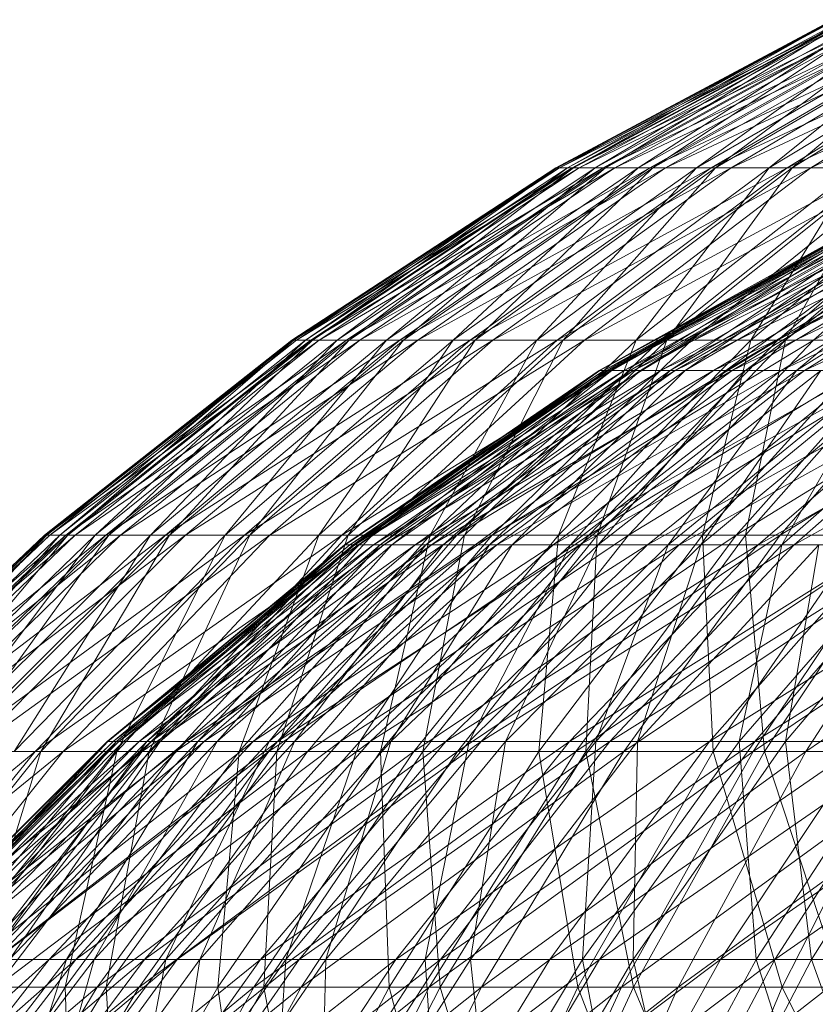
# Model space of a CAD drawing. Units: inches. Extents: x 7685 to 14405, y -1673 to 3079.
# Drawn here: x 11154 to 11166, y 2430 to 2445 of the extents above; entities that cross this region are included whole.
import ezdxf

# ---------------------------------------------------------------- set-up
doc = ezdxf.new("R2010")
doc.units = ezdxf.units.IN
doc.header["$MEASUREMENT"] = 0

msp = doc.modelspace()

# ---------------------------------------------------------------- linework, layer by layer
at = {"lineweight": 9}
for p, q in [((11166.381, 2444.891), (11162.174, 2442.647)), ((11166.431, 2444.891), (11162.174, 2442.647)), ((11166.397, 2444.891), (11162.193, 2442.647)), ((11166.594, 2444.891), (11162.193, 2442.647)), ((11166.402, 2444.891), (11162.199, 2442.647)), ((11166.397, 2444.891), (11162.199, 2442.647)), ((11166.431, 2444.891), (11162.233, 2442.647)), ((11166.684, 2444.891), (11162.233, 2442.647)), ((11166.533, 2444.891), (11162.353, 2442.647)), ((11166.381, 2444.891), (11162.353, 2442.647)), ((11166.594, 2444.891), (11162.425, 2442.647)), ((11166.99, 2444.891), (11162.425, 2442.647)), ((11166.611, 2444.891), (11162.446, 2442.647)), ((11166.402, 2444.891), (11162.446, 2442.647)), ((11166.684, 2444.891), (11162.532, 2442.647)), ((11167.137, 2444.891), (11162.532, 2442.647)), ((11166.886, 2444.891), (11162.77, 2442.647)), ((11166.533, 2444.891), (11162.77, 2442.647)), ((11166.99, 2444.891), (11162.894, 2442.647)), ((11167.585, 2444.891), (11162.894, 2442.647)), ((11167.02, 2444.891), (11162.93, 2442.647)), ((11166.611, 2444.891), (11162.93, 2442.647)), ((11167.137, 2444.891), (11163.068, 2442.647)), ((11167.786, 2444.891), (11163.068, 2442.647)), ((11167.437, 2444.891), (11163.422, 2442.647)), ((11166.886, 2444.891), (11163.422, 2442.647)), ((11167.585, 2444.891), (11163.598, 2442.647)), ((11168.373, 2444.891), (11163.598, 2442.647)), ((11167.626, 2444.891), (11163.646, 2442.647)), ((11167.02, 2444.891), (11163.646, 2442.647)), ((11167.786, 2444.891), (11163.836, 2442.647)), ((11168.626, 2444.891), (11163.836, 2442.647)), ((11168.182, 2444.891), (11164.304, 2442.647)), ((11167.437, 2444.891), (11164.304, 2442.647)), ((11168.373, 2444.891), (11164.528, 2442.647)), ((11169.344, 2444.891), (11164.528, 2442.647)), ((11168.426, 2444.891), (11164.591, 2442.647)), ((11167.626, 2444.891), (11164.591, 2442.647)), ((11168.626, 2444.891), (11164.828, 2442.647)), ((11169.649, 2444.891), (11164.828, 2442.647)), ((11169.114, 2444.891), (11165.406, 2442.647)), ((11168.182, 2444.891), (11165.406, 2442.647)), ((11169.344, 2444.891), (11165.677, 2442.647)), ((11170.493, 2444.891), (11165.677, 2442.647)), ((11169.408, 2444.891), (11165.753, 2442.647)), ((11168.426, 2444.891), (11165.753, 2442.647)), ((11169.649, 2444.891), (11166.036, 2442.647)), ((11170.845, 2444.891), (11166.036, 2442.647)), ((11162.174, 2442.647), (11158.181, 2440.039)), ((11162.233, 2442.647), (11158.181, 2440.039)), ((11162.193, 2442.647), (11158.204, 2440.039)), ((11162.425, 2442.647), (11158.204, 2440.039)), ((11162.199, 2442.647), (11158.212, 2440.039)), ((11162.193, 2442.647), (11158.212, 2440.039)), ((11162.233, 2442.647), (11158.251, 2440.039)), ((11162.532, 2442.647), (11158.251, 2440.039)), ((11162.353, 2442.647), (11158.388, 2440.039)), ((11162.174, 2442.647), (11158.388, 2440.039)), ((11162.425, 2442.647), (11158.469, 2440.039)), ((11162.894, 2442.647), (11158.469, 2440.039)), ((11162.446, 2442.647), (11158.494, 2440.039)), ((11162.199, 2442.647), (11158.494, 2440.039)), ((11162.532, 2442.647), (11158.593, 2440.039)), ((11163.068, 2442.647), (11158.593, 2440.039)), ((11162.77, 2442.647), (11158.867, 2440.039)), ((11162.353, 2442.647), (11158.867, 2440.039)), ((11162.894, 2442.647), (11159.008, 2440.039)), ((11163.598, 2442.647), (11159.008, 2440.039)), ((11162.93, 2442.647), (11159.049, 2440.039)), ((11162.446, 2442.647), (11159.049, 2440.039)), ((11163.068, 2442.647), (11159.207, 2440.039)), ((11163.836, 2442.647), (11159.207, 2440.039)), ((11163.422, 2442.647), (11159.615, 2440.039)), ((11162.77, 2442.647), (11159.615, 2440.039)), ((11163.598, 2442.647), (11159.814, 2440.039)), ((11164.528, 2442.647), (11159.814, 2440.039)), ((11163.646, 2442.647), (11159.871, 2440.039)), ((11162.93, 2442.647), (11159.871, 2440.039)), ((11163.836, 2442.647), (11160.087, 2440.039)), ((11164.828, 2442.647), (11160.087, 2440.039)), ((11164.304, 2442.647), (11160.624, 2440.039)), ((11163.422, 2442.647), (11160.624, 2440.039)), ((11164.528, 2442.647), (11160.881, 2440.039)), ((11165.677, 2442.647), (11160.881, 2440.039)), ((11164.591, 2442.647), (11160.953, 2440.039)), ((11163.646, 2442.647), (11160.953, 2440.039)), ((11164.828, 2442.647), (11161.225, 2440.039)), ((11166.036, 2442.647), (11161.225, 2440.039)), ((11165.406, 2442.647), (11161.887, 2440.039)), ((11164.304, 2442.647), (11161.887, 2440.039)), ((11162.353, 2442.647), (11162.174, 2442.647)), ((11162.174, 2442.647), (11162.233, 2442.647)), ((11162.199, 2442.647), (11162.193, 2442.647)), ((11162.193, 2442.647), (11162.425, 2442.647)), ((11162.446, 2442.647), (11162.199, 2442.647)), ((11165.677, 2442.647), (11162.199, 2440.039)), ((11167.035, 2442.647), (11162.199, 2440.039)), ((11162.233, 2442.647), (11162.532, 2442.647)), ((11165.753, 2442.647), (11162.285, 2440.039)), ((11164.591, 2442.647), (11162.285, 2440.039)), ((11162.77, 2442.647), (11162.353, 2442.647)), ((11162.425, 2442.647), (11162.894, 2442.647)), ((11162.93, 2442.647), (11162.446, 2442.647)), ((11162.532, 2442.647), (11163.068, 2442.647)), ((11166.036, 2442.647), (11162.611, 2440.039)), ((11167.451, 2442.647), (11162.611, 2440.039)), ((11163.422, 2442.647), (11162.77, 2442.647)), ((11162.894, 2442.647), (11163.598, 2442.647)), ((11163.646, 2442.647), (11162.93, 2442.647)), ((11163.068, 2442.647), (11163.836, 2442.647)), ((11166.719, 2442.647), (11163.393, 2440.039)), ((11165.406, 2442.647), (11163.393, 2440.039)), ((11164.304, 2442.647), (11163.422, 2442.647)), ((11163.598, 2442.647), (11164.528, 2442.647)), ((11164.591, 2442.647), (11163.646, 2442.647)), ((11167.035, 2442.647), (11163.756, 2440.039)), ((11168.591, 2442.647), (11163.756, 2440.039)), ((11163.836, 2442.647), (11164.828, 2442.647)), ((11167.122, 2442.647), (11163.855, 2440.039)), ((11165.753, 2442.647), (11163.855, 2440.039)), ((11167.451, 2442.647), (11164.232, 2440.039)), ((11169.059, 2442.647), (11164.232, 2440.039)), ((11165.406, 2442.647), (11164.304, 2442.647)), ((11164.528, 2442.647), (11165.677, 2442.647)), ((11165.753, 2442.647), (11164.591, 2442.647)), ((11164.828, 2442.647), (11166.036, 2442.647)), ((11168.232, 2442.647), (11165.128, 2440.039)), ((11166.719, 2442.647), (11165.128, 2440.039)), ((11166.719, 2442.647), (11165.406, 2442.647)), ((11168.591, 2442.647), (11165.538, 2440.039)), ((11170.329, 2442.647), (11165.538, 2440.039)), ((11168.689, 2442.647), (11165.651, 2440.039)), ((11167.122, 2442.647), (11165.651, 2440.039)), ((11165.677, 2442.647), (11167.035, 2442.647)), ((11167.122, 2442.647), (11165.753, 2442.647)), ((11166.036, 2442.647), (11167.451, 2442.647)), ((11169.059, 2442.647), (11166.075, 2440.039)), ((11170.846, 2442.647), (11166.075, 2440.039)), ((11162.832, 2439.577), (11166.913, 2441.847)), ((11162.832, 2439.577), (11167.03, 2441.847)), ((11162.84, 2439.577), (11166.92, 2441.847)), ((11162.84, 2439.577), (11166.972, 2441.847)), ((11162.902, 2439.577), (11167.234, 2441.847)), ((11162.902, 2439.577), (11166.972, 2441.847)), ((11162.943, 2439.577), (11166.913, 2441.847)), ((11162.943, 2439.577), (11167.007, 2441.847)), ((11162.97, 2439.577), (11167.354, 2441.847)), ((11162.97, 2439.577), (11167.03, 2441.847)), ((11163.026, 2439.577), (11166.92, 2441.847)), ((11163.026, 2439.577), (11167.077, 2441.847)), ((11163.212, 2439.577), (11167.704, 2441.847)), ((11163.212, 2439.577), (11167.234, 2441.847)), ((11163.302, 2439.577), (11167.007, 2441.847)), ((11163.302, 2439.577), (11167.312, 2441.847)), ((11163.353, 2439.577), (11167.886, 2441.847)), ((11163.353, 2439.577), (11167.354, 2441.847)), ((11163.459, 2439.577), (11167.077, 2441.847)), ((11163.459, 2439.577), (11167.443, 2441.847)), ((11163.767, 2439.577), (11168.378, 2441.847)), ((11163.767, 2439.577), (11167.704, 2441.847)), ((11163.905, 2439.577), (11167.312, 2441.847)), ((11163.905, 2439.577), (11167.822, 2441.847)), ((11163.981, 2439.577), (11168.618, 2441.847)), ((11163.981, 2439.577), (11167.886, 2441.847)), ((11164.134, 2439.577), (11167.443, 2441.847)), ((11164.134, 2439.577), (11168.016, 2441.847)), ((11164.562, 2439.577), (11169.246, 2441.847)), ((11164.562, 2439.577), (11168.378, 2441.847)), ((11164.748, 2439.577), (11167.822, 2441.847)), ((11164.748, 2439.577), (11168.534, 2441.847)), ((11164.847, 2439.577), (11169.546, 2441.847)), ((11164.847, 2439.577), (11168.618, 2441.847)), ((11165.047, 2439.577), (11168.016, 2441.847)), ((11165.047, 2439.577), (11168.787, 2441.847)), ((11165.589, 2439.577), (11170.305, 2441.847)), ((11165.589, 2439.577), (11169.246, 2441.847)), ((11165.82, 2439.577), (11168.534, 2441.847)), ((11165.82, 2439.577), (11169.442, 2441.847)), ((11165.942, 2439.577), (11170.659, 2441.847)), ((11165.942, 2439.577), (11169.546, 2441.847)), ((11158.181, 2440.039), (11154.438, 2437.086)), ((11158.251, 2440.039), (11154.438, 2437.086)), ((11158.204, 2440.039), (11154.462, 2437.086)), ((11158.469, 2440.039), (11154.462, 2437.086)), ((11158.212, 2440.039), (11154.471, 2437.086)), ((11158.204, 2440.039), (11154.471, 2437.086)), ((11158.251, 2440.039), (11154.515, 2437.086)), ((11158.593, 2440.039), (11154.515, 2437.086)), ((11158.388, 2440.039), (11154.668, 2437.086)), ((11158.181, 2440.039), (11154.668, 2437.086)), ((11158.469, 2440.039), (11154.761, 2437.086)), ((11159.008, 2440.039), (11154.761, 2437.086)), ((11158.494, 2440.039), (11154.788, 2437.086)), ((11158.212, 2440.039), (11154.788, 2437.086)), ((11158.593, 2440.039), (11154.899, 2437.086)), ((11159.207, 2440.039), (11154.899, 2437.086)), ((11158.867, 2440.039), (11155.205, 2437.086)), ((11158.388, 2440.039), (11155.205, 2437.086)), ((11159.008, 2440.039), (11155.364, 2437.086)), ((11159.814, 2440.039), (11155.364, 2437.086)), ((11159.049, 2440.039), (11155.41, 2437.086)), ((11158.494, 2440.039), (11155.41, 2437.086)), ((11159.207, 2440.039), (11155.586, 2437.086)), ((11160.087, 2440.039), (11155.586, 2437.086)), ((11159.615, 2440.039), (11156.043, 2437.086)), ((11158.867, 2440.039), (11156.043, 2437.086)), ((11159.814, 2440.039), (11156.266, 2437.086)), ((11160.881, 2440.039), (11156.266, 2437.086)), ((11159.871, 2440.039), (11156.33, 2437.086)), ((11159.049, 2440.039), (11156.33, 2437.086)), ((11160.087, 2440.039), (11156.572, 2437.086)), ((11161.225, 2440.039), (11156.572, 2437.086)), ((11160.624, 2440.039), (11157.173, 2437.086)), ((11159.615, 2440.039), (11157.173, 2437.086)), ((11160.881, 2440.039), (11157.461, 2437.086)), ((11162.199, 2440.039), (11157.461, 2437.086)), ((11160.953, 2440.039), (11157.542, 2437.086)), ((11159.871, 2440.039), (11157.542, 2437.086)), ((11161.225, 2440.039), (11157.846, 2437.086)), ((11162.611, 2440.039), (11157.846, 2437.086)), ((11158.388, 2440.039), (11158.181, 2440.039)), ((11158.181, 2440.039), (11158.251, 2440.039)), ((11158.212, 2440.039), (11158.204, 2440.039)), ((11158.204, 2440.039), (11158.469, 2440.039)), ((11158.494, 2440.039), (11158.212, 2440.039)), ((11158.251, 2440.039), (11158.593, 2440.039)), ((11158.867, 2440.039), (11158.388, 2440.039)), ((11158.469, 2440.039), (11159.008, 2440.039)), ((11159.049, 2440.039), (11158.494, 2440.039)), ((11161.887, 2440.039), (11158.587, 2437.086)), ((11160.624, 2440.039), (11158.587, 2437.086)), ((11158.593, 2440.039), (11159.207, 2440.039)), ((11159.615, 2440.039), (11158.867, 2440.039)), ((11162.199, 2440.039), (11158.936, 2437.086)), ((11163.756, 2440.039), (11158.936, 2437.086)), ((11159.008, 2440.039), (11159.814, 2440.039)), ((11162.285, 2440.039), (11159.032, 2437.086)), ((11160.953, 2440.039), (11159.032, 2437.086)), ((11159.871, 2440.039), (11159.049, 2440.039)), ((11159.207, 2440.039), (11160.087, 2440.039)), ((11162.611, 2440.039), (11159.398, 2437.086)), ((11164.232, 2440.039), (11159.398, 2437.086)), ((11160.624, 2440.039), (11159.615, 2440.039)), ((11159.814, 2440.039), (11160.881, 2440.039)), ((11160.953, 2440.039), (11159.871, 2440.039)), ((11160.087, 2440.039), (11161.225, 2440.039)), ((11163.393, 2440.039), (11160.273, 2437.086)), ((11161.887, 2440.039), (11160.273, 2437.086)), ((11161.887, 2440.039), (11160.624, 2440.039)), ((11163.756, 2440.039), (11160.679, 2437.086)), ((11165.538, 2440.039), (11160.679, 2437.086)), ((11163.855, 2440.039), (11160.792, 2437.086)), ((11162.285, 2440.039), (11160.792, 2437.086)), ((11160.881, 2440.039), (11162.199, 2440.039)), ((11162.285, 2440.039), (11160.953, 2440.039)), ((11164.232, 2440.039), (11161.213, 2437.086)), ((11166.075, 2440.039), (11161.213, 2437.086)), ((11161.225, 2440.039), (11162.611, 2440.039)), ((11163.393, 2440.039), (11161.887, 2440.039)), ((11162.199, 2440.039), (11163.756, 2440.039)), ((11165.128, 2440.039), (11162.215, 2437.086)), ((11163.393, 2440.039), (11162.215, 2437.086)), ((11163.855, 2440.039), (11162.285, 2440.039)), ((11162.611, 2440.039), (11164.232, 2440.039)), ((11165.538, 2440.039), (11162.676, 2437.086)), ((11167.532, 2440.039), (11162.676, 2437.086)), ((11165.651, 2440.039), (11162.802, 2437.086)), ((11163.855, 2440.039), (11162.802, 2437.086)), ((11166.075, 2440.039), (11163.277, 2437.086)), ((11168.125, 2440.039), (11163.277, 2437.086)), ((11165.128, 2440.039), (11163.393, 2440.039)), ((11163.756, 2440.039), (11165.538, 2440.039)), ((11165.651, 2440.039), (11163.855, 2440.039)), ((11164.232, 2440.039), (11166.075, 2440.039)), ((11167.076, 2440.039), (11164.396, 2437.086)), ((11165.128, 2440.039), (11164.396, 2437.086)), ((11167.532, 2440.039), (11164.907, 2437.086)), ((11169.717, 2440.039), (11164.907, 2437.086)), ((11167.656, 2440.039), (11165.047, 2437.086)), ((11165.651, 2440.039), (11165.047, 2437.086)), ((11167.076, 2440.039), (11165.128, 2440.039)), ((11165.538, 2440.039), (11167.532, 2440.039)), ((11168.125, 2440.039), (11165.571, 2437.086)), ((11170.361, 2440.039), (11165.571, 2437.086)), ((11167.656, 2440.039), (11165.651, 2440.039)), ((11166.075, 2440.039), (11168.125, 2440.039)), ((11158.979, 2436.941), (11162.832, 2439.577)), ((11158.979, 2436.941), (11162.97, 2439.577)), ((11158.986, 2436.941), (11162.84, 2439.577)), ((11158.986, 2436.941), (11162.902, 2439.577)), ((11159.058, 2436.941), (11163.212, 2439.577)), ((11159.058, 2436.941), (11162.902, 2439.577)), ((11159.106, 2436.941), (11162.832, 2439.577)), ((11159.106, 2436.941), (11162.943, 2439.577)), ((11159.135, 2436.941), (11163.353, 2439.577)), ((11159.135, 2436.941), (11162.97, 2439.577)), ((11159.2, 2436.941), (11162.84, 2439.577)), ((11159.2, 2436.941), (11163.026, 2439.577)), ((11159.414, 2436.941), (11163.767, 2439.577)), ((11159.414, 2436.941), (11163.212, 2439.577)), ((11159.518, 2436.941), (11162.943, 2439.577)), ((11159.518, 2436.941), (11163.302, 2439.577)), ((11159.575, 2436.941), (11163.981, 2439.577)), ((11159.575, 2436.941), (11163.353, 2439.577)), ((11159.696, 2436.941), (11163.026, 2439.577)), ((11159.696, 2436.941), (11163.459, 2439.577)), ((11160.048, 2436.941), (11164.562, 2439.577)), ((11160.048, 2436.941), (11163.767, 2439.577)), ((11160.208, 2436.941), (11163.302, 2439.577)), ((11160.208, 2436.941), (11163.905, 2439.577)), ((11160.294, 2436.941), (11164.847, 2439.577)), ((11160.294, 2436.941), (11163.981, 2439.577)), ((11160.47, 2436.941), (11163.459, 2439.577)), ((11160.47, 2436.941), (11164.134, 2439.577)), ((11160.957, 2436.941), (11165.589, 2439.577)), ((11160.957, 2436.941), (11164.562, 2439.577)), ((11161.171, 2436.941), (11163.905, 2439.577)), ((11161.171, 2436.941), (11164.748, 2439.577)), ((11161.285, 2436.941), (11165.942, 2439.577)), ((11161.285, 2436.941), (11164.847, 2439.577)), ((11161.514, 2436.941), (11164.134, 2439.577)), ((11161.514, 2436.941), (11165.047, 2439.577)), ((11162.134, 2436.941), (11166.838, 2439.577)), ((11162.134, 2436.941), (11165.589, 2439.577)), ((11162.398, 2436.941), (11164.748, 2439.577)), ((11162.398, 2436.941), (11165.82, 2439.577)), ((11162.539, 2436.941), (11167.257, 2439.577)), ((11162.539, 2436.941), (11165.942, 2439.577)), ((11162.818, 2436.941), (11165.047, 2439.577)), ((11162.818, 2436.941), (11166.187, 2439.577)), ((11162.97, 2439.577), (11162.832, 2439.577)), ((11162.832, 2439.577), (11162.943, 2439.577)), ((11162.902, 2439.577), (11162.84, 2439.577)), ((11162.84, 2439.577), (11163.026, 2439.577)), ((11163.212, 2439.577), (11162.902, 2439.577)), ((11162.943, 2439.577), (11163.302, 2439.577)), ((11163.353, 2439.577), (11162.97, 2439.577)), ((11163.026, 2439.577), (11163.459, 2439.577)), ((11163.767, 2439.577), (11163.212, 2439.577)), ((11163.302, 2439.577), (11163.905, 2439.577)), ((11163.981, 2439.577), (11163.353, 2439.577)), ((11163.459, 2439.577), (11164.134, 2439.577)), ((11163.565, 2436.941), (11168.299, 2439.577)), ((11163.565, 2436.941), (11166.838, 2439.577)), ((11164.562, 2439.577), (11163.767, 2439.577)), ((11163.878, 2436.941), (11165.82, 2439.577)), ((11163.878, 2436.941), (11167.112, 2439.577)), ((11163.905, 2439.577), (11164.748, 2439.577)), ((11164.847, 2439.577), (11163.981, 2439.577)), ((11164.044, 2436.941), (11168.779, 2439.577)), ((11164.044, 2436.941), (11167.257, 2439.577)), ((11164.134, 2439.577), (11165.047, 2439.577)), ((11164.371, 2436.941), (11166.187, 2439.577)), ((11164.371, 2436.941), (11167.543, 2439.577)), ((11165.589, 2439.577), (11164.562, 2439.577)), ((11164.748, 2439.577), (11165.82, 2439.577)), ((11165.942, 2439.577), (11164.847, 2439.577)), ((11165.047, 2439.577), (11166.187, 2439.577)), ((11165.238, 2436.941), (11169.957, 2439.577)), ((11165.238, 2436.941), (11168.299, 2439.577)), ((11166.838, 2439.577), (11165.589, 2439.577)), ((11165.597, 2436.941), (11167.112, 2439.577)), ((11165.597, 2436.941), (11168.614, 2439.577)), ((11165.786, 2436.941), (11170.493, 2439.577)), ((11165.786, 2436.941), (11168.779, 2439.577)), ((11165.82, 2439.577), (11167.112, 2439.577)), ((11167.257, 2439.577), (11165.942, 2439.577)), ((11154.438, 2437.086), (11150.972, 2433.811)), ((11154.515, 2437.086), (11150.972, 2433.811)), ((11154.462, 2437.086), (11150.999, 2433.811)), ((11154.761, 2437.086), (11150.999, 2433.811)), ((11154.471, 2437.086), (11151.008, 2433.811)), ((11154.462, 2437.086), (11151.008, 2433.811)), ((11154.515, 2437.086), (11151.057, 2433.811)), ((11154.899, 2437.086), (11151.057, 2433.811)), ((11154.668, 2437.086), (11151.225, 2433.811)), ((11154.438, 2437.086), (11151.225, 2433.811)), ((11154.761, 2437.086), (11151.326, 2433.811)), ((11155.364, 2437.086), (11151.326, 2433.811)), ((11154.788, 2437.086), (11151.357, 2433.811)), ((11154.471, 2437.086), (11151.357, 2433.811)), ((11154.899, 2437.086), (11151.479, 2433.811)), ((11155.586, 2437.086), (11151.479, 2433.811)), ((11155.205, 2437.086), (11151.815, 2433.811)), ((11154.668, 2437.086), (11151.815, 2433.811)), ((11155.364, 2437.086), (11151.989, 2433.811)), ((11156.266, 2437.086), (11151.989, 2433.811)), ((11155.41, 2437.086), (11152.04, 2433.811)), ((11154.788, 2437.086), (11152.04, 2433.811)), ((11155.586, 2437.086), (11152.234, 2433.811)), ((11156.572, 2437.086), (11152.234, 2433.811)), ((11156.043, 2437.086), (11152.735, 2433.811)), ((11155.205, 2437.086), (11152.735, 2433.811)), ((11156.266, 2437.086), (11152.982, 2433.811)), ((11157.461, 2437.086), (11152.982, 2433.811)), ((11156.33, 2437.086), (11153.051, 2433.811)), ((11155.41, 2437.086), (11153.051, 2433.811)), ((11156.572, 2437.086), (11153.317, 2433.811)), ((11157.846, 2437.086), (11153.317, 2433.811)), ((11157.173, 2437.086), (11153.978, 2433.811)), ((11156.043, 2437.086), (11153.978, 2433.811)), ((11157.461, 2437.086), (11154.293, 2433.811)), ((11158.936, 2437.086), (11154.293, 2433.811)), ((11157.542, 2437.086), (11154.381, 2433.811)), ((11156.33, 2437.086), (11154.381, 2433.811)), ((11154.668, 2437.086), (11154.438, 2437.086)), ((11154.438, 2437.086), (11154.515, 2437.086)), ((11154.471, 2437.086), (11154.462, 2437.086)), ((11154.462, 2437.086), (11154.761, 2437.086)), ((11154.788, 2437.086), (11154.471, 2437.086)), ((11154.515, 2437.086), (11154.899, 2437.086)), ((11155.205, 2437.086), (11154.668, 2437.086)), ((11157.846, 2437.086), (11154.717, 2433.811)), ((11159.398, 2437.086), (11154.717, 2433.811)), ((11154.761, 2437.086), (11155.364, 2437.086)), ((11155.41, 2437.086), (11154.788, 2437.086)), ((11154.899, 2437.086), (11155.586, 2437.086)), ((11156.043, 2437.086), (11155.205, 2437.086)), ((11155.364, 2437.086), (11156.266, 2437.086)), ((11156.33, 2437.086), (11155.41, 2437.086)), ((11158.587, 2437.086), (11155.532, 2433.811)), ((11157.173, 2437.086), (11155.532, 2433.811)), ((11155.586, 2437.086), (11156.572, 2437.086)), ((11158.936, 2437.086), (11155.915, 2433.811)), ((11160.679, 2437.086), (11155.915, 2433.811)), ((11159.032, 2437.086), (11156.021, 2433.811)), ((11157.542, 2437.086), (11156.021, 2433.811)), ((11157.173, 2437.086), (11156.043, 2437.086)), ((11156.266, 2437.086), (11157.461, 2437.086)), ((11157.542, 2437.086), (11156.33, 2437.086)), ((11159.398, 2437.086), (11156.422, 2433.811)), ((11161.213, 2437.086), (11156.422, 2433.811)), ((11156.572, 2437.086), (11157.846, 2437.086)), ((11158.587, 2437.086), (11157.173, 2437.086)), ((11160.273, 2437.086), (11157.385, 2433.811)), ((11158.587, 2437.086), (11157.385, 2433.811)), ((11157.461, 2437.086), (11158.936, 2437.086)), ((11159.032, 2437.086), (11157.542, 2437.086)), ((11160.679, 2437.086), (11157.832, 2433.811)), ((11162.676, 2437.086), (11157.832, 2433.811)), ((11157.846, 2437.086), (11159.398, 2437.086)), ((11160.792, 2437.086), (11157.954, 2433.811)), ((11159.032, 2437.086), (11157.954, 2433.811)), ((11161.213, 2437.086), (11158.418, 2433.811)), ((11163.277, 2437.086), (11158.418, 2433.811)), ((11160.273, 2437.086), (11158.587, 2437.086)), ((11158.936, 2437.086), (11160.679, 2437.086)), ((11160.792, 2437.086), (11159.032, 2437.086)), ((11159.398, 2437.086), (11161.213, 2437.086)), ((11162.215, 2437.086), (11159.52, 2433.811)), ((11160.273, 2437.086), (11159.52, 2433.811)), ((11162.676, 2437.086), (11160.026, 2433.811)), ((11164.907, 2437.086), (11160.026, 2433.811)), ((11162.802, 2437.086), (11160.164, 2433.811)), ((11160.792, 2437.086), (11160.164, 2433.811)), ((11162.215, 2437.086), (11160.273, 2437.086)), ((11160.679, 2437.086), (11162.676, 2437.086)), ((11163.277, 2437.086), (11160.687, 2433.811)), ((11165.571, 2437.086), (11160.687, 2433.811)), ((11162.802, 2437.086), (11160.792, 2437.086)), ((11161.213, 2437.086), (11163.277, 2437.086)), ((11164.396, 2437.086), (11161.917, 2433.811)), ((11162.215, 2437.086), (11161.917, 2433.811)), ((11164.396, 2437.086), (11162.215, 2437.086)), ((11164.907, 2437.086), (11162.478, 2433.811)), ((11167.355, 2437.086), (11162.478, 2433.811)), ((11165.047, 2437.086), (11162.631, 2433.811)), ((11162.802, 2437.086), (11162.631, 2433.811)), ((11162.676, 2437.086), (11164.907, 2437.086)), ((11165.047, 2437.086), (11162.802, 2437.086)), ((11165.571, 2437.086), (11163.207, 2433.811)), ((11168.075, 2437.086), (11163.207, 2433.811)), ((11163.277, 2437.086), (11165.571, 2437.086)), ((11166.798, 2437.086), (11164.396, 2437.086)), ((11164.396, 2437.086), (11164.556, 2433.811)), ((11166.798, 2437.086), (11164.556, 2433.811)), ((11164.907, 2437.086), (11167.355, 2437.086)), ((11167.507, 2437.086), (11165.047, 2437.086)), ((11165.047, 2437.086), (11165.334, 2433.811)), ((11167.355, 2437.086), (11165.166, 2433.811)), ((11169.996, 2437.086), (11165.166, 2433.811)), ((11167.507, 2437.086), (11165.334, 2433.811)), ((11165.571, 2437.086), (11168.075, 2437.086)), ((11168.075, 2437.086), (11165.959, 2433.811)), ((11170.766, 2437.086), (11165.959, 2433.811)), ((11155.384, 2433.96), (11158.979, 2436.941)), ((11155.384, 2433.96), (11159.135, 2436.941)), ((11155.394, 2433.96), (11158.986, 2436.941)), ((11155.394, 2433.96), (11159.058, 2436.941)), ((11155.473, 2433.96), (11159.414, 2436.941)), ((11155.473, 2433.96), (11159.058, 2436.941)), ((11155.526, 2433.96), (11158.979, 2436.941)), ((11155.526, 2433.96), (11159.106, 2436.941)), ((11155.559, 2433.96), (11159.575, 2436.941)), ((11155.559, 2433.96), (11159.135, 2436.941)), ((11155.631, 2433.96), (11158.986, 2436.941)), ((11155.631, 2433.96), (11159.2, 2436.941)), ((11155.87, 2433.96), (11160.048, 2436.941)), ((11155.87, 2433.96), (11159.414, 2436.941)), ((11155.987, 2433.96), (11159.106, 2436.941)), ((11155.987, 2433.96), (11159.518, 2436.941)), ((11156.051, 2433.96), (11160.294, 2436.941)), ((11156.051, 2433.96), (11159.575, 2436.941)), ((11156.186, 2433.96), (11159.2, 2436.941)), ((11156.186, 2433.96), (11159.696, 2436.941)), ((11156.58, 2433.96), (11160.957, 2436.941)), ((11156.58, 2433.96), (11160.048, 2436.941)), ((11156.758, 2433.96), (11159.518, 2436.941)), ((11156.758, 2433.96), (11160.208, 2436.941)), ((11156.855, 2433.96), (11161.285, 2436.941)), ((11156.855, 2433.96), (11160.294, 2436.941)), ((11157.051, 2433.96), (11159.696, 2436.941)), ((11157.051, 2433.96), (11160.47, 2436.941)), ((11157.597, 2433.96), (11162.134, 2436.941)), ((11157.597, 2433.96), (11160.957, 2436.941)), ((11157.835, 2433.96), (11160.208, 2436.941)), ((11157.835, 2433.96), (11161.171, 2436.941)), ((11157.962, 2433.96), (11162.539, 2436.941)), ((11157.962, 2433.96), (11161.285, 2436.941)), ((11158.218, 2433.96), (11160.47, 2436.941)), ((11158.218, 2433.96), (11161.514, 2436.941)), ((11158.911, 2433.96), (11163.565, 2436.941)), ((11158.911, 2433.96), (11162.134, 2436.941)), ((11159.135, 2436.941), (11158.979, 2436.941)), ((11158.979, 2436.941), (11159.106, 2436.941)), ((11159.058, 2436.941), (11158.986, 2436.941)), ((11158.986, 2436.941), (11159.2, 2436.941)), ((11159.414, 2436.941), (11159.058, 2436.941)), ((11159.106, 2436.941), (11159.518, 2436.941)), ((11159.575, 2436.941), (11159.135, 2436.941)), ((11159.2, 2436.941), (11159.696, 2436.941)), ((11159.207, 2433.96), (11161.171, 2436.941)), ((11159.207, 2433.96), (11162.398, 2436.941)), ((11159.364, 2433.96), (11164.044, 2436.941)), ((11159.364, 2433.96), (11162.539, 2436.941)), ((11160.048, 2436.941), (11159.414, 2436.941)), ((11159.518, 2436.941), (11160.208, 2436.941)), ((11160.294, 2436.941), (11159.575, 2436.941)), ((11159.677, 2433.96), (11161.514, 2436.941)), ((11159.677, 2433.96), (11162.818, 2436.941)), ((11159.696, 2436.941), (11160.47, 2436.941)), ((11160.957, 2436.941), (11160.048, 2436.941)), ((11160.208, 2436.941), (11161.171, 2436.941)), ((11161.285, 2436.941), (11160.294, 2436.941)), ((11160.47, 2436.941), (11161.514, 2436.941)), ((11160.511, 2433.96), (11165.238, 2436.941)), ((11160.511, 2433.96), (11163.565, 2436.941)), ((11160.862, 2433.96), (11162.398, 2436.941)), ((11160.862, 2433.96), (11163.878, 2436.941)), ((11162.134, 2436.941), (11160.957, 2436.941)), ((11161.047, 2433.96), (11165.786, 2436.941)), ((11161.047, 2433.96), (11164.044, 2436.941)), ((11161.171, 2436.941), (11162.398, 2436.941)), ((11162.539, 2436.941), (11161.285, 2436.941)), ((11161.414, 2433.96), (11162.818, 2436.941)), ((11161.414, 2433.96), (11164.371, 2436.941)), ((11161.514, 2436.941), (11162.818, 2436.941)), ((11163.565, 2436.941), (11162.134, 2436.941)), ((11162.382, 2433.96), (11167.135, 2436.941)), ((11162.382, 2433.96), (11165.238, 2436.941)), ((11162.398, 2436.941), (11163.878, 2436.941)), ((11164.044, 2436.941), (11162.539, 2436.941)), ((11162.783, 2433.96), (11163.878, 2436.941)), ((11162.783, 2433.96), (11165.597, 2436.941)), ((11162.818, 2436.941), (11164.371, 2436.941)), ((11162.994, 2433.96), (11167.75, 2436.941)), ((11162.994, 2433.96), (11165.786, 2436.941)), ((11163.412, 2433.96), (11164.371, 2436.941)), ((11163.412, 2433.96), (11166.16, 2436.941)), ((11165.238, 2436.941), (11163.565, 2436.941)), ((11163.878, 2436.941), (11165.597, 2436.941)), ((11165.786, 2436.941), (11164.044, 2436.941)), ((11164.371, 2436.941), (11166.16, 2436.941)), ((11164.503, 2433.96), (11169.242, 2436.941)), ((11164.503, 2433.96), (11167.135, 2436.941)), ((11164.954, 2433.96), (11165.597, 2436.941)), ((11164.954, 2433.96), (11167.538, 2436.941)), ((11165.19, 2433.96), (11169.915, 2436.941)), ((11165.19, 2433.96), (11167.75, 2436.941)), ((11167.135, 2436.941), (11165.238, 2436.941)), ((11165.597, 2436.941), (11167.538, 2436.941)), ((11165.653, 2433.96), (11166.16, 2436.941)), ((11165.653, 2433.96), (11168.165, 2436.941)), ((11167.75, 2436.941), (11165.786, 2436.941)), ((11152.079, 2430.661), (11155.384, 2433.96)), ((11152.079, 2430.661), (11155.559, 2433.96)), ((11152.09, 2430.661), (11155.394, 2433.96)), ((11152.09, 2430.661), (11155.473, 2433.96)), ((11152.177, 2430.661), (11155.87, 2433.96)), ((11152.177, 2430.661), (11155.473, 2433.96)), ((11152.235, 2430.661), (11155.384, 2433.96)), ((11152.235, 2430.661), (11155.526, 2433.96)), ((11152.271, 2430.661), (11156.051, 2433.96)), ((11152.271, 2430.661), (11155.559, 2433.96)), ((11152.352, 2430.661), (11155.394, 2433.96)), ((11152.352, 2430.661), (11155.631, 2433.96)), ((11152.613, 2430.661), (11156.58, 2433.96)), ((11152.613, 2430.661), (11155.87, 2433.96)), ((11152.74, 2430.661), (11155.526, 2433.96)), ((11152.74, 2430.661), (11155.987, 2433.96)), ((11152.811, 2430.661), (11156.855, 2433.96)), ((11152.811, 2430.661), (11156.051, 2433.96)), ((11152.959, 2430.661), (11155.631, 2433.96)), ((11152.959, 2430.661), (11156.186, 2433.96)), ((11153.392, 2430.661), (11157.597, 2433.96)), ((11153.392, 2430.661), (11156.58, 2433.96)), ((11153.587, 2430.661), (11155.987, 2433.96)), ((11153.587, 2430.661), (11156.758, 2433.96)), ((11153.692, 2430.661), (11157.962, 2433.96)), ((11153.692, 2430.661), (11156.855, 2433.96)), ((11153.908, 2430.661), (11156.186, 2433.96)), ((11153.908, 2430.661), (11157.051, 2433.96)), ((11154.507, 2430.661), (11158.911, 2433.96)), ((11154.507, 2430.661), (11157.597, 2433.96)), ((11154.769, 2430.661), (11156.758, 2433.96)), ((11154.769, 2430.661), (11157.835, 2433.96)), ((11154.908, 2430.661), (11159.364, 2433.96)), ((11154.908, 2430.661), (11157.962, 2433.96)), ((11155.189, 2430.661), (11157.051, 2433.96)), ((11155.189, 2430.661), (11158.218, 2433.96)), ((11155.559, 2433.96), (11155.384, 2433.96)), ((11155.384, 2433.96), (11155.526, 2433.96)), ((11155.473, 2433.96), (11155.394, 2433.96)), ((11155.394, 2433.96), (11155.631, 2433.96)), ((11155.87, 2433.96), (11155.473, 2433.96)), ((11155.526, 2433.96), (11155.987, 2433.96)), ((11156.051, 2433.96), (11155.559, 2433.96)), ((11155.631, 2433.96), (11156.186, 2433.96)), ((11156.58, 2433.96), (11155.87, 2433.96)), ((11155.949, 2430.661), (11160.511, 2433.96)), ((11155.949, 2430.661), (11158.911, 2433.96)), ((11155.987, 2433.96), (11156.758, 2433.96)), ((11156.855, 2433.96), (11156.051, 2433.96)), ((11156.186, 2433.96), (11157.051, 2433.96)), ((11156.273, 2430.661), (11157.835, 2433.96)), ((11156.273, 2430.661), (11159.207, 2433.96)), ((11156.446, 2430.661), (11161.047, 2433.96)), ((11156.446, 2430.661), (11159.364, 2433.96)), ((11157.597, 2433.96), (11156.58, 2433.96)), ((11156.758, 2433.96), (11157.835, 2433.96)), ((11156.788, 2430.661), (11158.218, 2433.96)), ((11156.788, 2430.661), (11159.677, 2433.96)), ((11157.962, 2433.96), (11156.855, 2433.96)), ((11157.051, 2433.96), (11158.218, 2433.96)), ((11158.911, 2433.96), (11157.597, 2433.96)), ((11157.704, 2430.661), (11162.382, 2433.96)), ((11157.704, 2430.661), (11160.511, 2433.96)), ((11157.835, 2433.96), (11159.207, 2433.96)), ((11159.364, 2433.96), (11157.962, 2433.96)), ((11158.089, 2430.661), (11159.207, 2433.96)), ((11158.089, 2430.661), (11160.862, 2433.96)), ((11158.218, 2433.96), (11159.677, 2433.96)), ((11158.291, 2430.661), (11162.994, 2433.96)), ((11158.291, 2430.661), (11161.047, 2433.96)), ((11158.693, 2430.661), (11159.677, 2433.96)), ((11158.693, 2430.661), (11161.414, 2433.96)), ((11160.511, 2433.96), (11158.911, 2433.96)), ((11159.207, 2433.96), (11160.862, 2433.96)), ((11161.047, 2433.96), (11159.364, 2433.96)), ((11159.677, 2433.96), (11161.414, 2433.96)), ((11159.755, 2430.661), (11164.503, 2433.96)), ((11159.755, 2430.661), (11162.382, 2433.96)), ((11160.197, 2430.661), (11160.862, 2433.96)), ((11160.197, 2430.661), (11162.783, 2433.96)), ((11160.429, 2430.661), (11165.19, 2433.96)), ((11160.429, 2430.661), (11162.994, 2433.96)), ((11162.382, 2433.96), (11160.511, 2433.96)), ((11160.862, 2433.96), (11162.783, 2433.96)), ((11160.887, 2430.661), (11161.414, 2433.96)), ((11160.887, 2430.661), (11163.412, 2433.96)), ((11162.994, 2433.96), (11161.047, 2433.96)), ((11161.414, 2433.96), (11163.412, 2433.96)), ((11162.084, 2430.661), (11166.859, 2433.96)), ((11162.084, 2430.661), (11164.503, 2433.96)), ((11164.503, 2433.96), (11162.382, 2433.96)), ((11162.578, 2430.661), (11162.783, 2433.96)), ((11162.578, 2430.661), (11164.954, 2433.96)), ((11162.783, 2433.96), (11164.954, 2433.96)), ((11162.837, 2430.661), (11167.61, 2433.96)), ((11162.837, 2430.661), (11165.19, 2433.96)), ((11165.19, 2433.96), (11162.994, 2433.96)), ((11163.345, 2430.661), (11163.412, 2433.96)), ((11163.345, 2430.661), (11165.653, 2433.96)), ((11163.412, 2433.96), (11165.653, 2433.96)), ((11166.859, 2433.96), (11164.503, 2433.96)), ((11164.667, 2430.661), (11169.425, 2433.96)), ((11164.667, 2430.661), (11166.859, 2433.96)), ((11165.209, 2430.661), (11164.954, 2433.96)), ((11164.954, 2433.96), (11167.353, 2433.96)), ((11167.61, 2433.96), (11165.19, 2433.96)), ((11165.209, 2430.661), (11167.353, 2433.96)), ((11165.493, 2430.661), (11170.236, 2433.96)), ((11165.493, 2430.661), (11167.61, 2433.96)), ((11166.047, 2430.661), (11165.653, 2433.96)), ((11165.653, 2433.96), (11168.117, 2433.96)), ((11166.047, 2430.661), (11168.117, 2433.96)), ((11154.293, 2433.811), (11149.985, 2430.241)), ((11154.717, 2433.811), (11150.347, 2430.241)), ((11154.293, 2433.811), (11151.406, 2430.241)), ((11155.915, 2433.811), (11151.406, 2430.241)), ((11154.381, 2433.811), (11151.501, 2430.241)), ((11154.717, 2433.811), (11151.863, 2430.241)), ((11156.422, 2433.811), (11151.863, 2430.241)), ((11155.532, 2433.811), (11152.746, 2430.241)), ((11152.982, 2433.811), (11154.293, 2433.811)), ((11154.381, 2433.811), (11153.051, 2433.811)), ((11155.915, 2433.811), (11153.16, 2430.241)), ((11157.832, 2433.811), (11153.16, 2430.241)), ((11156.021, 2433.811), (11153.275, 2430.241)), ((11154.381, 2433.811), (11153.275, 2430.241)), ((11153.317, 2433.811), (11154.717, 2433.811)), ((11156.422, 2433.811), (11153.708, 2430.241)), ((11158.418, 2433.811), (11153.708, 2430.241)), ((11155.532, 2433.811), (11153.978, 2433.811)), ((11154.293, 2433.811), (11155.915, 2433.811)), ((11156.021, 2433.811), (11154.381, 2433.811)), ((11154.717, 2433.811), (11156.422, 2433.811)), ((11157.385, 2433.811), (11154.751, 2430.241)), ((11155.532, 2433.811), (11154.751, 2430.241)), ((11157.832, 2433.811), (11155.233, 2430.241)), ((11160.026, 2433.811), (11155.233, 2430.241)), ((11157.954, 2433.811), (11155.367, 2430.241)), ((11156.021, 2433.811), (11155.367, 2430.241)), ((11157.385, 2433.811), (11155.532, 2433.811)), ((11158.418, 2433.811), (11155.868, 2430.241)), ((11160.687, 2433.811), (11155.868, 2430.241)), ((11155.915, 2433.811), (11157.832, 2433.811)), ((11157.954, 2433.811), (11156.021, 2433.811)), ((11156.422, 2433.811), (11158.418, 2433.811)), ((11159.52, 2433.811), (11157.06, 2430.241)), ((11157.385, 2433.811), (11157.06, 2430.241)), ((11159.52, 2433.811), (11157.385, 2433.811)), ((11160.026, 2433.811), (11157.607, 2430.241)), ((11162.478, 2433.811), (11157.607, 2430.241)), ((11160.164, 2433.811), (11157.758, 2430.241)), ((11157.954, 2433.811), (11157.758, 2430.241)), ((11157.832, 2433.811), (11160.026, 2433.811)), ((11160.164, 2433.811), (11157.954, 2433.811)), ((11160.687, 2433.811), (11158.323, 2430.241)), ((11163.207, 2433.811), (11158.323, 2430.241)), ((11158.418, 2433.811), (11160.687, 2433.811)), ((11161.917, 2433.811), (11159.52, 2433.811)), ((11159.52, 2433.811), (11159.654, 2430.241)), ((11161.917, 2433.811), (11159.654, 2430.241)), ((11160.026, 2433.811), (11162.478, 2433.811)), ((11162.631, 2433.811), (11160.164, 2433.811)), ((11160.164, 2433.811), (11160.427, 2430.241)), ((11162.478, 2433.811), (11160.261, 2430.241)), ((11165.166, 2433.811), (11160.261, 2430.241)), ((11162.631, 2433.811), (11160.427, 2430.241)), ((11160.687, 2433.811), (11163.207, 2433.811)), ((11163.207, 2433.811), (11161.051, 2430.241)), ((11165.959, 2433.811), (11161.051, 2430.241)), ((11164.556, 2433.811), (11161.917, 2433.811)), ((11161.917, 2433.811), (11162.51, 2430.241)), ((11162.478, 2433.811), (11165.166, 2433.811)), ((11164.556, 2433.811), (11162.51, 2430.241)), ((11165.334, 2433.811), (11162.631, 2433.811)), ((11162.631, 2433.811), (11163.353, 2430.241)), ((11165.166, 2433.811), (11163.172, 2430.241)), ((11168.07, 2433.811), (11163.172, 2430.241)), ((11163.207, 2433.811), (11165.959, 2433.811)), ((11165.334, 2433.811), (11163.353, 2430.241)), ((11165.959, 2433.811), (11164.029, 2430.241)), ((11168.918, 2433.811), (11164.029, 2430.241)), ((11167.413, 2433.811), (11164.556, 2433.811)), ((11164.556, 2433.811), (11165.604, 2430.241)), ((11165.166, 2433.811), (11168.07, 2433.811)), ((11168.249, 2433.811), (11165.334, 2433.811)), ((11165.334, 2433.811), (11166.507, 2430.241)), ((11167.413, 2433.811), (11165.604, 2430.241)), ((11165.959, 2433.811), (11168.918, 2433.811)), ((11150.51, 2427.073), (11154.507, 2430.661)), ((11150.835, 2427.073), (11154.908, 2430.661)), ((11151.714, 2427.073), (11155.949, 2430.661)), ((11151.714, 2427.073), (11154.507, 2430.661)), ((11151.997, 2427.073), (11154.769, 2430.661)), ((11152.147, 2427.073), (11156.446, 2430.661)), ((11152.147, 2427.073), (11154.908, 2430.661)), ((11152.451, 2427.073), (11155.189, 2430.661)), ((11153.272, 2427.073), (11157.704, 2430.661)), ((11153.272, 2427.073), (11155.949, 2430.661)), ((11154.507, 2430.661), (11153.392, 2430.661)), ((11153.587, 2430.661), (11154.769, 2430.661)), ((11153.623, 2427.073), (11154.769, 2430.661)), ((11153.623, 2427.073), (11156.273, 2430.661)), ((11154.908, 2430.661), (11153.692, 2430.661)), ((11153.809, 2427.073), (11158.291, 2430.661)), ((11153.809, 2427.073), (11156.446, 2430.661)), ((11153.908, 2430.661), (11155.189, 2430.661)), ((11154.179, 2427.073), (11155.189, 2430.661)), ((11154.179, 2427.073), (11156.788, 2430.661)), ((11155.949, 2430.661), (11154.507, 2430.661)), ((11154.769, 2430.661), (11156.273, 2430.661)), ((11156.446, 2430.661), (11154.908, 2430.661)), ((11155.167, 2427.073), (11159.755, 2430.661)), ((11155.167, 2427.073), (11157.704, 2430.661)), ((11155.189, 2430.661), (11156.788, 2430.661)), ((11155.583, 2427.073), (11156.273, 2430.661)), ((11155.583, 2427.073), (11158.089, 2430.661)), ((11155.802, 2427.073), (11160.429, 2430.661)), ((11155.802, 2427.073), (11158.291, 2430.661)), ((11157.704, 2430.661), (11155.949, 2430.661)), ((11156.236, 2427.073), (11156.788, 2430.661)), ((11156.236, 2427.073), (11158.693, 2430.661)), ((11156.273, 2430.661), (11158.089, 2430.661)), ((11158.291, 2430.661), (11156.446, 2430.661)), ((11156.788, 2430.661), (11158.693, 2430.661)), ((11157.383, 2427.073), (11162.084, 2430.661)), ((11157.383, 2427.073), (11159.755, 2430.661)), ((11159.755, 2430.661), (11157.704, 2430.661)), ((11157.859, 2427.073), (11158.089, 2430.661)), ((11157.859, 2427.073), (11160.197, 2430.661)), ((11158.089, 2430.661), (11160.197, 2430.661)), ((11158.109, 2427.073), (11162.837, 2430.661)), ((11158.109, 2427.073), (11160.429, 2430.661)), ((11160.429, 2430.661), (11158.291, 2430.661)), ((11158.603, 2427.073), (11158.693, 2430.661)), ((11158.603, 2427.073), (11160.887, 2430.661)), ((11158.693, 2430.661), (11160.887, 2430.661)), ((11162.084, 2430.661), (11159.755, 2430.661)), ((11159.897, 2427.073), (11164.667, 2430.661)), ((11159.897, 2427.073), (11162.084, 2430.661)), ((11160.43, 2427.073), (11160.197, 2430.661)), ((11160.197, 2430.661), (11162.578, 2430.661)), ((11162.837, 2430.661), (11160.429, 2430.661)), ((11160.43, 2427.073), (11162.578, 2430.661)), ((11160.709, 2427.073), (11165.493, 2430.661)), ((11160.709, 2427.073), (11162.837, 2430.661)), ((11161.259, 2427.073), (11160.887, 2430.661)), ((11160.887, 2430.661), (11163.345, 2430.661)), ((11161.259, 2427.073), (11163.345, 2430.661)), ((11164.667, 2430.661), (11162.084, 2430.661)), ((11163.273, 2427.073), (11162.578, 2430.661)), ((11162.578, 2430.661), (11165.209, 2430.661)), ((11162.688, 2427.073), (11164.667, 2430.661)), ((11165.493, 2430.661), (11162.837, 2430.661)), ((11163.273, 2427.073), (11165.209, 2430.661)), ((11164.177, 2427.073), (11163.345, 2430.661)), ((11163.345, 2430.661), (11166.047, 2430.661)), ((11163.578, 2427.073), (11165.493, 2430.661)), ((11164.177, 2427.073), (11166.047, 2430.661)), ((11167.483, 2430.661), (11164.667, 2430.661)), ((11166.359, 2427.073), (11165.209, 2430.661)), ((11165.209, 2430.661), (11168.067, 2430.661)), ((11168.373, 2430.661), (11165.493, 2430.661)), ((11167.332, 2427.073), (11166.047, 2430.661)), ((11166.047, 2430.661), (11168.969, 2430.661)), ((11155.233, 2430.241), (11150.692, 2426.404)), ((11155.868, 2430.241), (11151.278, 2426.404)), ((11154.751, 2430.241), (11152.392, 2426.404)), ((11154.751, 2430.241), (11152.746, 2430.241)), ((11155.233, 2430.241), (11152.907, 2426.404)), ((11157.607, 2430.241), (11152.907, 2426.404)), ((11155.367, 2430.241), (11153.049, 2426.404)), ((11153.16, 2430.241), (11155.233, 2430.241)), ((11155.367, 2430.241), (11153.275, 2430.241)), ((11155.868, 2430.241), (11153.585, 2426.404)), ((11158.323, 2430.241), (11153.585, 2426.404)), ((11153.708, 2430.241), (11155.868, 2430.241)), ((11157.06, 2430.241), (11154.751, 2430.241)), ((11154.751, 2430.241), (11154.858, 2426.404)), ((11157.06, 2430.241), (11154.858, 2426.404)), ((11155.233, 2430.241), (11157.607, 2430.241)), ((11157.758, 2430.241), (11155.367, 2430.241)), ((11155.367, 2430.241), (11155.602, 2426.404)), ((11157.607, 2430.241), (11155.442, 2426.404)), ((11160.261, 2430.241), (11155.442, 2426.404)), ((11157.758, 2430.241), (11155.602, 2426.404)), ((11155.868, 2430.241), (11158.323, 2430.241)), ((11158.323, 2430.241), (11156.206, 2426.404)), ((11161.051, 2430.241), (11156.206, 2426.404)), ((11159.654, 2430.241), (11157.06, 2430.241)), ((11157.06, 2430.241), (11157.628, 2426.404)), ((11157.607, 2430.241), (11160.261, 2430.241)), ((11159.654, 2430.241), (11157.628, 2426.404)), ((11160.427, 2430.241), (11157.758, 2430.241)), ((11157.758, 2430.241), (11158.455, 2426.404)), ((11160.261, 2430.241), (11158.277, 2426.404)), ((11163.172, 2430.241), (11158.277, 2426.404)), ((11158.323, 2430.241), (11161.051, 2430.241)), ((11160.427, 2430.241), (11158.455, 2426.404)), ((11161.051, 2430.241), (11159.12, 2426.404)), ((11164.029, 2430.241), (11159.12, 2426.404)), ((11162.51, 2430.241), (11159.654, 2430.241)), ((11159.654, 2430.241), (11160.679, 2426.404)), ((11160.261, 2430.241), (11163.172, 2430.241)), ((11163.353, 2430.241), (11160.427, 2430.241)), ((11160.427, 2430.241), (11161.578, 2426.404)), ((11162.51, 2430.241), (11160.679, 2426.404)), ((11161.051, 2430.241), (11164.029, 2430.241)), ((11163.172, 2430.241), (11161.386, 2426.404)), ((11166.314, 2430.241), (11161.386, 2426.404)), ((11163.353, 2430.241), (11161.578, 2426.404)), ((11164.029, 2430.241), (11162.3, 2426.404)), ((11165.604, 2430.241), (11162.51, 2430.241)), ((11162.51, 2430.241), (11163.982, 2426.404)), ((11163.172, 2430.241), (11166.314, 2430.241)), ((11166.507, 2430.241), (11163.353, 2430.241)), ((11163.353, 2430.241), (11164.947, 2426.404)), ((11165.604, 2430.241), (11163.982, 2426.404)), ((11164.029, 2430.241), (11167.23, 2430.241)), ((11168.906, 2430.241), (11165.604, 2430.241)), ((11165.604, 2430.241), (11167.508, 2426.404))]:
    msp.add_line(p, q, dxfattribs=at)

doc.saveas('drawing.dxf')
